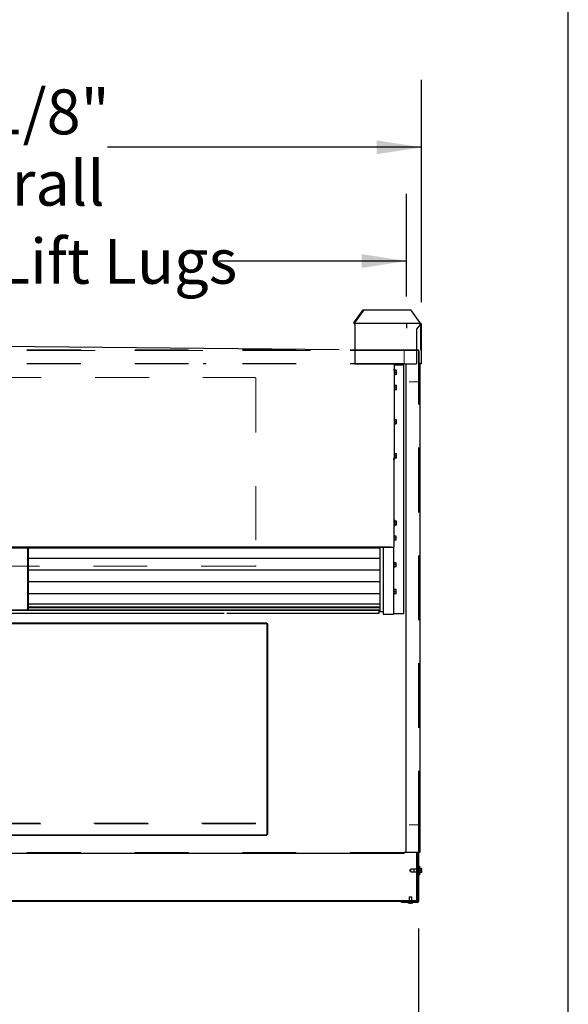
# Model space of a CAD drawing. Units: inches. Extents: x 0.3 to 10.6, y 0.4 to 8.2.
# Drawn here: x 9.6 to 10.6, y 2.1 to 3.9 of the extents above; entities that cross this region are included whole.
import ezdxf

# ---------------------------------------------------------------- set-up
doc = ezdxf.new("R2010")
doc.units = ezdxf.units.IN
doc.header["$MEASUREMENT"] = 0
doc.linetypes.add('HIDDEN', pattern=[0.075, 0.05, -0.025])
doc.layers.add('DRAWING_FORMAT_LINES', color=7, linetype='Continuous', lineweight=25)
doc.layers.add('SERVICE_AREA_LINE', color=7, linetype='HIDDEN')
doc.layers.add('TEXT', color=7, linetype='Continuous')
doc.styles.add('SLDTEXTSTYLE0', font='TXT', dxfattribs={"width": 0.75})
doc.dimstyles.new('SLDDIMSTYLE0', dxfattribs={"dimtxt": 0.083333, "dimasz": 0.083333, "dimexe": 0, "dimexo": 0.0625, "dimgap": 0.020833, "dimtad": 0, "dimdec": 6, "dimlfac": 40, "dimrnd": 1e-09, "dimzin": 12, "dimdsep": 46, "dimlunit": 5, "dimtxsty": 'SLDTEXTSTYLE0', "dimsah": 1, "dimcen": 0.09, "dimadec": 0, "dimazin": 3, "dimtfac": 1, "dimtdec": 3, "dimtofl": 0, "dimtmove": 0, "dimatfit": 3, "dimfxl": 0, "dimfrac": 2, "dimtolj": 1, "dimtzin": 12, "dimarcsym": 0})

# ---------------------------------------------------------------- blocks, each defined once
blk = doc.blocks.new('_D_6')
at = {"layer": 'TEXT'}
for p, q in [((8.7823, 3.4164), (8.7823, 3.6069)), ((10.2897, 3.4164), (10.2897, 3.6069)), ((8.7823, 3.4819), (9.1377, 3.4819)), ((10.2897, 3.4819), (9.942, 3.4819))]:
    blk.add_line(p, q, dxfattribs=at)
for points in [[(8.7823, 3.4819), (8.8656, 3.4691), (8.8656, 3.4947)], [(10.2897, 3.4819), (10.2064, 3.4947), (10.2064, 3.4691)]]:
    blk.add_solid(points, dxfattribs=at)
at = {"layer": 'TEXT', "char_height": 0.08333, "attachment_point": 1, "style": 'SLDTEXTSTYLE0'}
for s, insert in [('60 1/4"', (9.1377, 3.5231)), ('Lift Lugs', (9.529, 3.5231))]:
    blk.add_mtext(s, dxfattribs=dict(at, insert=insert))
blk = doc.blocks.new('_D_7')
at = {"layer": 'TEXT', "color": 7}
for p, q in [((8.8092, 2.2435), (8.8092, 1.8984)), ((10.3115, 2.2435), (10.3115, 1.8984)), ((8.8092, 2.0234), (9.3804, 2.0234)), ((10.3115, 2.0234), (9.7404, 2.0234))]:
    blk.add_line(p, q, dxfattribs=at)
for points in [[(8.8092, 2.0234), (8.8926, 2.0105), (8.8926, 2.0362)], [(10.3115, 2.0234), (10.2282, 2.0362), (10.2282, 2.0105)]]:
    blk.add_solid(points, dxfattribs=at)
at = {"layer": 'TEXT', "color": 7, "insert": (9.3804, 2.0646), "char_height": 0.08333, "attachment_point": 1, "style": 'SLDTEXTSTYLE0'}
blk.add_mtext('60 1/8"', dxfattribs=at)
blk = doc.blocks.new('_D_8')
at = {"layer": 'TEXT'}
for p, q in [((8.7394, 3.2243), (8.7394, 3.818)), ((10.3176, 3.4055), (10.3176, 3.818)), ((8.7394, 3.693), (9.3499, 3.693)), ((10.3176, 3.693), (9.7342, 3.693))]:
    blk.add_line(p, q, dxfattribs=at)
for points in [[(8.7394, 3.693), (8.8228, 3.6802), (8.8228, 3.7058)], [(10.3176, 3.693), (10.2342, 3.7058), (10.2342, 3.6802)]]:
    blk.add_solid(points, dxfattribs=at)
at = {"layer": 'TEXT', "char_height": 0.08333, "attachment_point": 1, "style": 'SLDTEXTSTYLE0'}
for s, insert in [('63 1/8"', (9.3621, 3.8004)), ('Overall', (9.3499, 3.668))]:
    blk.add_mtext(s, dxfattribs=dict(at, insert=insert))

msp = doc.modelspace()

# ---------------------------------------------------------------- linework, layer by layer
at = {"color": 7, "linetype": 'Continuous', "lineweight": 25}
for p, q in [((10.19196252, 3.36740929), (10.20893306, 3.39140932)), ((10.21006444, 3.39140932), (10.19309389, 3.36740929)), ((10.20893306, 3.39140932), (10.21006444, 3.39140932)), ((10.21006444, 3.39140932), (10.29762331, 3.39140932)), ((10.31459385, 3.36740929), (10.29762331, 3.39140932)), ((10.19309389, 3.36740929), (10.19196252, 3.36740929)), ((10.19196252, 3.3672093), (10.19196252, 3.36740929)), ((10.19309389, 3.3672093), (10.19309389, 3.36740929)), ((10.19365955, 3.36400931), (10.19365955, 3.36640933)), ((10.19365955, 3.36640933), (10.31515957, 3.36640933)), ((10.19365955, 3.36400931), (10.19365955, 3.29140932)), ((10.31515957, 3.36400931), (10.30818453, 3.35545933)), ((10.31459385, 3.36740929), (10.31459385, 3.3672093)), ((10.31515957, 3.36640933), (10.31515957, 3.36400931)), ((10.31595954, 3.36400931), (10.31755954, 3.36400931)), ((10.31595954, 3.35545933), (10.31595954, 3.36400931)), ((10.31755954, 3.35545933), (10.31755954, 3.36400931)), ((10.30818453, 3.35545933), (10.30818453, 3.29140932)), ((10.31755954, 3.35545933), (10.31595954, 3.35545933)), ((10.31595954, 3.31648434), (10.31595954, 3.35545933)), ((10.31755954, 3.29140932), (10.31755954, 3.35545933)), ((9.53717077, 3.32423429), (10.16445955, 3.31798431)), ((10.19365955, 3.29140932), (10.30818453, 3.29140932)), ((10.26537203, 3.29115935), (10.26537203, 3.29140932)), ((10.26537203, 3.29115935), (10.26537203, 3.29106038)), ((10.26687206, 3.28956228), (10.26687206, 3.27883263)), ((10.28899706, 2.38409822), (10.28899706, 3.29140932)), ((10.31399704, 3.29298433), (10.31399704, 2.38409822)), ((10.31595954, 3.29140932), (10.31595954, 3.29298433)), ((10.31755954, 3.29140932), (10.31595954, 3.29140932)), ((10.26537203, 3.28030479), (10.26537203, 3.28016998)), ((10.28462204, 3.28864598), (10.26687206, 3.28864598)), ((10.26767203, 3.28060481), (10.26687206, 3.28060481)), ((10.26687206, 3.27870321), (10.26687206, 3.27883263)), ((10.26687206, 3.27870321), (10.26687206, 3.11402514)), ((10.26767203, 3.27535479), (10.26767203, 3.28060481)), ((10.27117204, 3.2792298), (10.26767203, 3.2792298)), ((10.26767203, 3.27010477), (10.26767203, 3.27535479)), ((10.27117204, 3.27535479), (10.26767203, 3.27535479)), ((10.27117204, 3.27147978), (10.26767203, 3.27147978)), ((10.27117204, 3.27535479), (10.27117204, 3.2792298)), ((10.27117204, 3.27147978), (10.27117204, 3.27535479)), ((10.28462204, 2.82789598), (10.28462204, 3.28864598)), ((10.26687206, 3.27010477), (10.26767203, 3.27010477)), ((10.26767203, 3.25210241), (10.26687206, 3.25210241)), ((10.26687206, 3.24160237), (10.26767203, 3.24160237)), ((10.26767203, 3.24685239), (10.26767203, 3.25210241)), ((10.27117204, 3.25072739), (10.26767203, 3.25072739)), ((10.26767203, 3.24160237), (10.26767203, 3.24685239)), ((10.27117204, 3.24685239), (10.26767203, 3.24685239)), ((10.27117204, 3.24297738), (10.26767203, 3.24297738)), ((10.27117204, 3.24685239), (10.27117204, 3.25072739)), ((10.27117204, 3.24297738), (10.27117204, 3.24685239)), ((10.26767203, 3.18870964), (10.26687206, 3.18870964)), ((10.26767203, 3.18345962), (10.26767203, 3.18870964)), ((10.27117204, 3.18733463), (10.26767203, 3.18733463)), ((10.26767203, 3.17820966), (10.26767203, 3.18345962)), ((10.27117204, 3.18345962), (10.26767203, 3.18345962)), ((10.27117204, 3.17958462), (10.26767203, 3.17958462)), ((10.27117204, 3.18345962), (10.27117204, 3.18733463)), ((10.27117204, 3.17958462), (10.27117204, 3.18345962)), ((10.26687206, 3.17820966), (10.26767203, 3.17820966)), ((10.26767203, 3.12531693), (10.26687206, 3.12531693)), ((10.26767203, 3.12006691), (10.26767203, 3.12531693)), ((10.26537203, 3.1152593), (10.26537203, 3.11389983)), ((10.26537203, 3.11394465), (10.26587204, 3.11394465)), ((10.26587204, 3.11394465), (10.26584764, 3.11418899)), ((10.26687206, 3.11402514), (10.26587204, 3.11402514)), ((10.26587204, 3.11402514), (10.26587204, 3.1138353)), ((10.26687206, 3.1148169), (10.26767203, 3.1148169)), ((10.26687206, 3.11360345), (10.26687206, 3.11402514)), ((10.26687206, 2.95171841), (10.26687206, 3.11360345)), ((10.27117204, 3.12394192), (10.26767203, 3.12394192)), ((10.26767203, 3.1148169), (10.26767203, 3.12006691)), ((10.27117204, 3.12006691), (10.26767203, 3.12006691)), ((10.27117204, 3.11619191), (10.26767203, 3.11619191)), ((10.27117204, 3.12006691), (10.27117204, 3.12394192)), ((10.27117204, 3.11619191), (10.27117204, 3.12006691)), ((10.26767203, 3.00071841), (10.26687206, 3.00071841)), ((10.26767203, 2.99546839), (10.26767203, 3.00071841)), ((10.27117204, 2.9993434), (10.26767203, 2.9993434)), ((10.27117204, 2.99546839), (10.27117204, 2.9993434)), ((10.26687206, 2.99021837), (10.26767203, 2.99021837)), ((10.26767203, 2.99021837), (10.26767203, 2.99546839)), ((10.27117204, 2.99546839), (10.26767203, 2.99546839)), ((10.27117204, 2.99159339), (10.26767203, 2.99159339)), ((10.27117204, 2.99159339), (10.27117204, 2.99546839)), ((10.27017202, 2.97163175), (10.26687206, 2.97163175)), ((10.27017202, 2.96775675), (10.26687206, 2.96775675)), ((10.27017202, 2.96388174), (10.26687206, 2.96388174)), ((10.27017202, 2.96775675), (10.27017202, 2.97163175)), ((10.27017202, 2.96388174), (10.27017202, 2.96775675)), ((10.26037205, 2.9512184), (8.88179704, 2.9512184)), ((10.26037205, 2.95021838), (8.88179704, 2.95021838)), ((8.90414703, 2.94973432), (10.23852208, 2.94973432)), ((9.58545955, 2.94973432), (9.58545955, 2.94822203)), ((9.58595955, 2.94773909), (9.58595955, 2.94464816)), ((9.58695955, 2.94464816), (9.58595955, 2.94464816)), ((9.58595955, 2.94464816), (9.58595955, 2.83320064)), ((9.58695955, 2.94773909), (9.58695955, 2.94464816)), ((9.58695955, 2.94464816), (9.58695955, 2.83320064)), ((10.23852208, 2.94973432), (10.23852208, 2.95021838)), ((10.23987204, 2.95021838), (10.23987204, 2.8314983)), ((10.24612202, 2.95021838), (10.24612202, 2.82644707)), ((10.26037205, 2.9512184), (10.26537203, 2.9512184)), ((10.26537203, 2.95021838), (10.26037205, 2.95021838)), ((10.26537203, 2.9512184), (10.26537203, 2.95171841)), ((10.26687206, 2.95171841), (10.26537203, 2.95171841)), ((10.26537203, 2.9512184), (10.26537203, 2.95021838)), ((10.26587204, 2.82789598), (10.26587204, 2.95171841)), ((10.23987204, 2.93018124), (9.58695955, 2.93018124)), ((10.23987204, 2.90832394), (9.58695955, 2.90832394)), ((10.26667207, 2.92326499), (10.26587204, 2.92326499)), ((10.26587204, 2.91276495), (10.26667207, 2.91276495)), ((10.26667207, 2.91801497), (10.26667207, 2.92326499)), ((10.27017202, 2.92188998), (10.26667207, 2.92188998)), ((10.26667207, 2.91276495), (10.26667207, 2.91801497)), ((10.27017202, 2.91801497), (10.26667207, 2.91801497)), ((10.27017202, 2.91413997), (10.26667207, 2.91413997)), ((10.27017202, 2.91801497), (10.27017202, 2.92188998)), ((10.27017202, 2.91413997), (10.27017202, 2.91801497)), ((10.23987204, 2.88646669), (9.58695955, 2.88646669)), ((10.26667207, 2.87352318), (10.26587204, 2.87352318)), ((10.26667207, 2.86827319), (10.26667207, 2.87352318)), ((10.27017202, 2.87214817), (10.26667207, 2.87214817)), ((10.27017202, 2.86827319), (10.27017202, 2.87214817)), ((10.23987204, 2.86460942), (9.58695955, 2.86460942)), ((10.26587204, 2.86302317), (10.26667207, 2.86302317)), ((10.26667207, 2.86302317), (10.26667207, 2.86827319)), ((10.27017202, 2.86827319), (10.26667207, 2.86827319)), ((10.27017202, 2.86439819), (10.26667207, 2.86439819)), ((10.27017202, 2.86439819), (10.27017202, 2.86827319)), ((9.58595955, 2.83428382), (9.55670955, 2.83428382)), ((9.58595955, 2.83331789), (9.55670955, 2.83331789)), ((9.58545955, 2.83677457), (9.58545955, 2.83428382)), ((9.58695955, 2.83320064), (9.58595955, 2.83320064)), ((9.58695955, 2.84561888), (10.23987204, 2.84561888)), ((10.23987204, 2.83949301), (9.58695955, 2.83949301)), ((10.23987204, 2.83852707), (9.58695955, 2.83852707)), ((10.23852208, 2.83428382), (9.58695955, 2.83428382)), ((10.23852208, 2.83331789), (9.58695955, 2.83331789)), ((10.23852208, 2.83331789), (10.23852208, 2.83428382)), ((10.23852208, 2.8336231), (10.23987204, 2.8336231)), ((10.23852208, 2.82846504), (10.23852208, 2.83331789)), ((9.19191461, 2.82841391), (9.95075455, 2.82841391)), ((9.95598964, 2.82841391), (10.23852208, 2.82841391)), ((10.23852208, 2.82846504), (10.23852208, 2.82841391)), ((10.23987204, 2.8314983), (10.24612202, 2.8314983)), ((10.24612202, 2.82644707), (10.26437207, 2.82644707)), ((10.26587204, 2.82789598), (10.26637205, 2.82789598)), ((10.26637205, 2.82789598), (10.28462204, 2.82789598)), ((10.03024705, 2.80990934), (9.08949706, 2.80990934)), ((10.03024705, 2.80890931), (9.08949706, 2.80890931)), ((10.03024705, 2.80990934), (10.03024705, 2.80890931)), ((10.03024705, 2.80840933), (10.03024705, 2.80890931)), ((10.03074706, 2.80840933), (10.03024705, 2.80840933)), ((10.03074706, 2.41765932), (10.03074706, 2.80840933)), ((10.03174705, 2.80840933), (10.03074706, 2.80840933)), ((10.03174705, 2.41765932), (10.03174705, 2.80840933)), ((9.08949706, 2.41715932), (10.03024705, 2.41715932)), ((9.08949706, 2.41615932), (10.03024705, 2.41615932)), ((10.03024705, 2.41765932), (10.03074706, 2.41765932)), ((10.03024705, 2.41715932), (10.03024705, 2.41765932)), ((10.03024705, 2.41615932), (10.03024705, 2.41715932)), ((10.03174705, 2.41765932), (10.03074706, 2.41765932)), ((8.86129704, 2.38315932), (10.28487202, 2.38315932)), ((10.28487202, 2.38465932), (10.28899706, 2.38465932)), ((10.28487202, 2.38465932), (10.28487202, 2.38315932)), ((10.31249707, 2.38409822), (10.28899706, 2.38409822)), ((10.30805958, 2.38409822), (10.30805958, 2.29509682)), ((10.30935956, 2.38409822), (10.30935956, 2.29509682)), ((10.31019707, 2.38409822), (10.31019707, 2.29348432)), ((10.31149705, 2.38409822), (10.31149705, 2.29348432)), ((10.31399704, 2.38409822), (10.31249707, 2.38409822)), ((10.31249707, 2.35790933), (10.31149705, 2.35790933)), ((10.31349703, 2.35872182), (10.31249707, 2.35872182)), ((10.31249707, 2.35872182), (10.31249707, 2.34309682)), ((10.31382902, 2.35353432), (10.31349703, 2.35872182)), ((10.31349703, 2.35872182), (10.31349703, 2.34309682)), ((10.29749706, 2.35309682), (10.29524704, 2.35090933)), ((10.29524704, 2.35090933), (10.29749706, 2.34872182)), ((10.30349706, 2.35309682), (10.29749706, 2.35309682)), ((10.29749706, 2.35090933), (10.29749706, 2.35309682)), ((10.29749706, 2.34872182), (10.29749706, 2.35090933)), ((10.29749706, 2.34872182), (10.30349706, 2.34872182)), ((10.30805958, 2.35353432), (10.30349706, 2.35353432)), ((10.30349706, 2.35090933), (10.30349706, 2.35353432)), ((10.30349706, 2.34828432), (10.30349706, 2.35090933)), ((10.30349706, 2.34828432), (10.30805958, 2.34828432)), ((10.31019707, 2.35353432), (10.30935956, 2.35353432)), ((10.30935956, 2.34828432), (10.31019707, 2.34828432)), ((10.31149705, 2.34390933), (10.31249707, 2.34390933)), ((10.31249707, 2.34309682), (10.31349703, 2.34309682)), ((10.31349703, 2.34309682), (10.31382902, 2.34828432)), ((10.31399704, 2.35353432), (10.31382902, 2.35353432)), ((10.31382902, 2.35090933), (10.31382902, 2.35353432)), ((10.31382902, 2.34828432), (10.31382902, 2.35090933)), ((10.31382902, 2.34828432), (10.31399704, 2.34828432)), ((10.31499706, 2.35603432), (10.31399704, 2.35603432)), ((10.31399704, 2.35090933), (10.31399704, 2.35603432)), ((10.31399704, 2.34578433), (10.31399704, 2.35090933)), ((10.31399704, 2.34578433), (10.31499706, 2.34578433)), ((10.31499706, 2.35090933), (10.31499706, 2.35603432)), ((10.31824704, 2.35478432), (10.31499706, 2.35478432)), ((10.31499706, 2.34578433), (10.31499706, 2.35090933)), ((10.31824704, 2.35090933), (10.31499706, 2.35090933)), ((10.31824704, 2.34703432), (10.31499706, 2.34703432)), ((10.31824704, 2.35090933), (10.31824704, 2.35478432)), ((10.31824704, 2.34703432), (10.31824704, 2.35090933)), ((10.30740956, 2.29444683), (8.81333454, 2.29444683)), ((10.30740956, 2.29314683), (8.81333454, 2.29314683)), ((10.28024703, 2.29153432), (10.28024703, 2.29283433)), ((10.30954705, 2.29283433), (10.28024703, 2.29283433)), ((10.30954705, 2.29153432), (10.28024703, 2.29153432)), ((10.29223454, 2.29153432), (10.29223454, 2.29065932)), ((10.29223454, 2.29065932), (10.29543454, 2.29022689)), ((10.29223454, 2.29065932), (10.29469963, 2.29065932)), ((10.29451577, 2.30203433), (10.29451577, 2.29444683)), ((10.29451577, 2.30203433), (10.295765, 2.30203433)), ((10.29451577, 2.29314683), (10.29451577, 2.29283433)), ((10.29469963, 2.29065932), (10.30148453, 2.29065932)), ((10.29543454, 2.29022689), (10.29619409, 2.29022689)), ((10.295765, 2.30203433), (10.2992033, 2.30203433)), ((10.29619409, 2.29022689), (10.29828453, 2.29022689)), ((10.29828453, 2.29022689), (10.30148453, 2.29065932)), ((10.2992033, 2.29444683), (10.2992033, 2.30203433)), ((10.2992033, 2.29283433), (10.2992033, 2.29314683)), ((10.30148453, 2.29065932), (10.30148453, 2.29153432)), ((10.30740956, 2.29509682), (10.30805958, 2.29509682)), ((10.30740956, 2.29444683), (10.30740956, 2.29509682)), ((10.30740956, 2.29314683), (10.30740956, 2.29444683)), ((10.30935956, 2.29509682), (10.30805958, 2.29509682))]:
    msp.add_line(p, q, dxfattribs=at)
at = {"color": 7, "linetype": 'HIDDEN', "lineweight": 18}
for p, q in [((8.81137204, 3.31598433), (10.31149705, 3.31598433)), ((10.28487202, 3.31698435), (8.86129704, 3.31698435)), ((10.28487202, 3.31598433), (8.86129704, 3.31598433)), ((10.28487202, 3.31698435), (10.31149705, 3.31698435)), ((10.28487202, 3.31548432), (10.28487202, 3.31698435)), ((10.28487202, 3.31598433), (10.31149705, 3.31598433)), ((10.28487202, 3.29248432), (10.28487202, 3.31548432)), ((10.31149705, 3.31698435), (10.31149705, 3.31548432)), ((10.31149705, 3.31598433), (10.31149705, 3.31698435)), ((10.31149705, 3.31598433), (10.31149705, 3.31548432)), ((10.31149705, 3.31548432), (10.31299702, 3.31548432)), ((10.31149705, 3.31548432), (10.31199706, 3.31548432)), ((10.31199706, 3.31548432), (10.31199706, 2.38465932)), ((10.31199706, 3.31548432), (10.31299702, 3.31548432)), ((10.31199706, 3.31548432), (10.31199706, 3.25760933)), ((10.31299702, 3.31548432), (10.31299702, 2.38465932)), ((10.31299702, 3.31548432), (10.31299702, 3.25760933)), ((10.28487202, 3.29198431), (8.86129704, 3.29198431)), ((10.28487202, 3.29098435), (8.86129704, 3.29098435)), ((9.85615488, 3.29198431), (9.86039238, 3.29198431)), ((9.85615488, 3.29198431), (9.85615488, 3.29098435)), ((9.85615488, 3.29098435), (9.86039238, 3.29098435)), ((9.86039238, 3.29098435), (9.86039238, 3.29198431)), ((9.91250329, 3.29198431), (9.9167408, 3.29198431)), ((9.91250329, 3.29198431), (9.91250329, 3.29098435)), ((9.91250329, 3.29098435), (9.9167408, 3.29098435)), ((9.9167408, 3.29098435), (9.9167408, 3.29198431)), ((10.27287207, 3.29198431), (10.27712207, 3.29198431)), ((10.27287207, 3.29198431), (10.27287207, 3.29098435)), ((10.27287207, 3.29098435), (10.27712207, 3.29098435)), ((10.27712207, 3.29098435), (10.27712207, 3.29198431)), ((10.28487202, 3.29248432), (10.28487202, 3.29198431)), ((10.28487202, 3.29198431), (10.28487202, 3.29098435)), ((9.11143456, 3.2654843), (10.00830955, 3.2654843)), ((10.00987206, 3.26392185), (10.00987206, 2.91704681)), ((10.31149705, 3.25760933), (10.29424702, 3.25760933)), ((10.31199706, 3.25760933), (10.31149705, 3.25760933)), ((10.31299702, 3.25760933), (10.31149705, 3.25760933)), ((10.31199706, 2.43573432), (10.31199706, 3.25760933)), ((10.31199706, 3.25760933), (10.31299702, 3.25760933)), ((10.31299702, 2.43573432), (10.31299702, 3.25760933)), ((10.00830955, 2.9154843), (9.11143456, 2.9154843)), ((10.00912204, 2.43878432), (9.11062206, 2.43878432)), ((9.11062206, 2.43778432), (10.00912204, 2.43778432)), ((10.00912204, 2.43878432), (10.00912204, 2.43728432)), ((10.00912204, 2.43778432), (10.00912204, 2.43878432)), ((10.00912204, 2.43778432), (10.00912204, 2.43728432)), ((10.29424702, 2.43573432), (10.31149705, 2.43573432)), ((10.31149705, 2.43573432), (10.31199706, 2.43573432)), ((10.31149705, 2.43573432), (10.31299702, 2.43573432)), ((10.31199706, 2.43573432), (10.31199706, 2.38465932)), ((10.31199706, 2.43573432), (10.31299702, 2.43573432)), ((10.31299702, 2.43573432), (10.31299702, 2.38465932)), ((10.31199706, 2.39492807), (10.31199706, 2.39814057)), ((10.31299702, 2.39814057), (10.31199706, 2.39814057)), ((10.31199706, 2.39492807), (10.31299702, 2.39492807)), ((10.31299702, 2.39492807), (10.31299702, 2.39814057)), ((10.28487202, 2.38415932), (8.86129704, 2.38415932)), ((10.28487202, 2.38315932), (8.86129704, 2.38315932)), ((10.28487202, 2.38465932), (10.31149705, 2.38465932)), ((10.28487202, 2.38465932), (10.28487202, 2.38415932)), ((10.28487202, 2.38415932), (10.28487202, 2.38315932)), ((10.28899706, 2.38465932), (10.31149705, 2.38465932)), ((10.31299702, 2.38465932), (10.31149705, 2.38465932)), ((10.31199706, 2.38465932), (10.31149705, 2.38465932)), ((10.31199706, 2.38465932), (10.31299702, 2.38465932))]:
    msp.add_line(p, q, dxfattribs=at)
at = {"color": 7, "linetype": 'Continuous', "lineweight": 25}
for centre, radius, start, end in [((10.19408379, 3.36690929), 0.00214238, 171.95015857, 258.57856232), ((10.19380098, 3.36710931), 0.00071412, 171.95092473, 258.57724919), ((10.31530095, 3.36710933), 0.00071413, 171.95223522, 258.58154095), ((10.31515955, 3.36400932), 0.0024, 0, 90), ((10.31515955, 3.36400932), 0.0008, 0, 90), ((9.58548469, 2.94771309), 0.00147509, 1.00993841, 90.97657363), ((9.58546797, 2.94773045), 0.00049166, 1.00749887, 90.98126179), ((9.58546794, 2.83628296), 0.00049168, 1.00745472, 90.97782807), ((10.26439717, 2.82792196), 0.0014751, 269.02485628, 358.99084074), ((10.30954705, 2.29348432), 0.00065, 270, 0), ((10.30954705, 2.29348432), 0.00195, 270, 0)]:
    msp.add_arc(centre, radius, start, end, dxfattribs=at)
at = {"color": 7, "linetype": 'HIDDEN', "lineweight": 18}
for centre, start, end in [((10.00830955, 3.26392182), 0, 90), ((10.00830955, 3.26392182), 0, 90), ((10.00830955, 2.91704682), 270, 0), ((10.00830955, 2.91704682), 270, 0)]:
    msp.add_arc(centre, 0.0015625, start, end, dxfattribs=at)
at = {"color": 7, "linetype": 'Continuous', "lineweight": 25}
for points, knots in [([(10.26537203, 3.29106038), (10.2655686, 3.29103761), (10.26596172, 3.29099206), (10.26645752, 3.29064554), (10.26680438, 3.29015065), (10.2668495, 3.28975842), (10.26687206, 3.28956228)], [0, 0, 0, 0, 0.2500075762, 0.5000103465, 0.749987122, 1, 1, 1, 1]), ([(10.26687206, 3.27883263), (10.2668495, 3.27902659), (10.26680437, 3.27941449), (10.26645754, 3.27990292), (10.26596171, 3.28024291), (10.26556859, 3.28028416), (10.26537203, 3.28030479)], [0, 0, 0, 0, 0.2500038104, 0.4999906712, 0.7499896354, 1, 1, 1, 1]), ([(10.26537203, 3.28016998), (10.2655686, 3.28014061), (10.26596172, 3.28008187), (10.26645754, 3.27974063), (10.26680436, 3.27926445), (10.26684949, 3.27889029), (10.26687206, 3.27870321)], [0, 0, 0, 0, 0.2500060344, 0.500011324, 0.7500062299, 1, 1, 1, 1]), ([(10.26687206, 3.11402514), (10.2668495, 3.11419284), (10.26680437, 3.11452822), (10.26645753, 3.11494631), (10.26596172, 3.11522931), (10.2655686, 3.1152493), (10.26537203, 3.1152593)], [0, 0, 0, 0, 0.25000408054, 0.49999302436, 0.74999651774, 1, 1, 1, 1]), ([(10.26587204, 3.11402514), (10.26586452, 3.11407407), (10.26584949, 3.11417191), (10.26573387, 3.11429046), (10.2655686, 3.11436383), (10.26543756, 3.11435663), (10.26537203, 3.11435302)], [0, 0, 0, 0, 0.2500337764, 0.4999458038, 0.7499444169, 1, 1, 1, 1]), ([(10.26537203, 3.11389983), (10.2655686, 3.11387513), (10.26596174, 3.11382573), (10.2664575, 3.11375165), (10.26680437, 3.11367754), (10.2668495, 3.11362815), (10.26687206, 3.11360345)], [0, 0, 0, 0, 0.2500107541, 0.5000336465, 0.7500086239, 1, 1, 1, 1])]:
    msp.add_open_spline(points, degree=3, knots=knots, dxfattribs=at)
at = {"layer": 'DRAWING_FORMAT_LINES', "color": 8}
msp.add_line((10.58994011, 1.06028389), (10.58994011, 8.17066994), dxfattribs=at)
at = {"layer": 'SERVICE_AREA_LINE'}
msp.add_line((10.28969798, 3.36640932), (10.28969798, 3.35731225), dxfattribs=at)

# ---------------------------------------------------------------- dimensions: what is measured, and where the dimension line sits
at = {"layer": 'TEXT'}
for base, p1, p2, text, picture, middle in [((10.31755955, 3.69300353), (8.73943455, 3.17427754), (10.31755955, 3.35545932), '<>\\POverall', '_D_8', (9.54206695, 3.69300353)), ((10.289697984, 3.481901643), (8.782308065, 3.366409324), (10.289697984, 3.366409324), '<> Lift Lugs', '_D_6', (9.539878725, 3.481901643))]:
    dim = msp.add_linear_dim(base=base, p1=p1, p2=p2, text=text, dimstyle='SLDDIMSTYLE0', dxfattribs=at)
    dim.commit()
    dim.dimension.update_dxf_attribs({"geometry": picture, "text_midpoint": middle, "dimtype": 160})
at = {"layer": 'TEXT', "color": 7}
dim = msp.add_linear_dim(base=(10.31149705, 2.02336533), p1=(8.80924705, 2.29348432), p2=(10.31149705, 2.29348432), dimstyle='SLDDIMSTYLE0', dxfattribs=at)
dim.commit()
dim.dimension.update_dxf_attribs({"geometry": '_D_7', "text_midpoint": (9.56037205, 2.02336533), "dimtype": 160})

doc.saveas('drawing.dxf')
